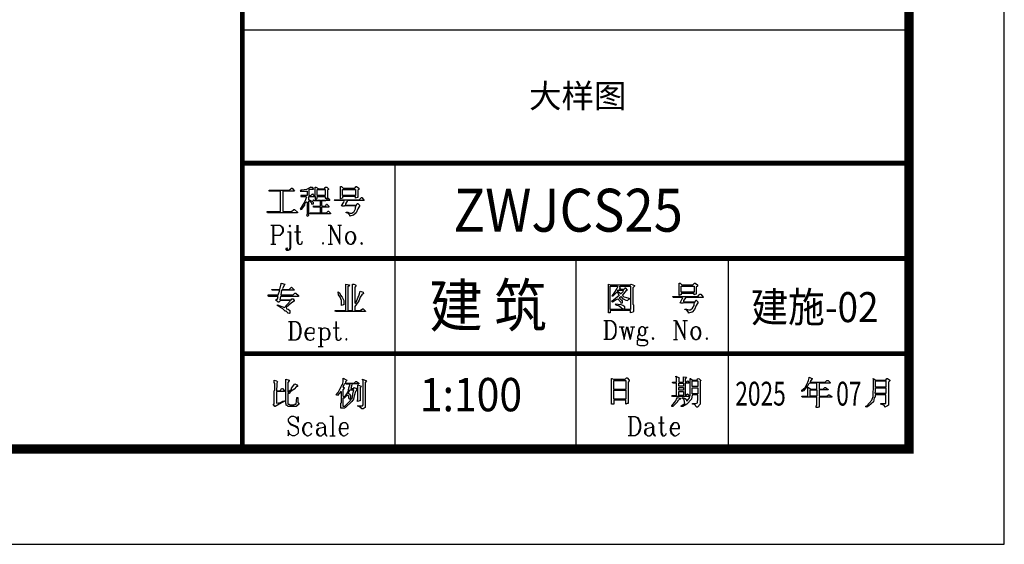
# Model space of a CAD drawing. Units: millimetres. Extents: x 221845 to 459645, y 26239 to 110339.
# Drawn here: x 449306 to 459645, y 26239 to 31745 of the extents above; entities that cross this region are included whole.
import ezdxf
from ezdxf.enums import TextEntityAlignment as Align

# ---------------------------------------------------------------- set-up
doc = ezdxf.new("R2010")
doc.units = ezdxf.units.MM
doc.header["$LTSCALE"] = 1000
doc.layers.add('_TSZ_PLOT_MARK', color=1, linetype='Continuous', plot=False)
doc.layers.add('PUB_TITLE', color=4, linetype='Continuous')
doc.layers.add('章和签字', color=7, linetype='Continuous')
doc.styles.add('standard1', font='romans.shx', dxfattribs={"width": 0.8, "bigfont": 'hztxt.shx'})
doc.styles.add('宋体', font='txt', dxfattribs={"width": 0.8})

msp = doc.modelspace()

# ---------------------------------------------------------------- linework, layer by layer
at = {"color": 94, "linetype": 'Continuous'}
for p, q in [((451644.5, 31639), (458644.5, 31639)), ((453244.5, 30239), (453244.5, 27239)), ((451964.5, 29589), (451964.5, 29389)), ((451972, 29589), (451972, 29389)), ((452544.5, 29589), (452574.5, 29589)), ((452569.5, 29589), (452569.5, 29389)), ((452574.5, 29589), (452667, 29406.5)), ((452647, 29589), (452687, 29589)), ((452117, 29519), (452149.5, 29519)), ((452192, 29519), (452257, 29519)), ((451942, 29389), (451997, 29389)), ((452544.5, 29389), (452589.5, 29389)), ((455144.5, 29239), (455144.5, 27239)), ((456744.5, 29239), (456744.5, 27239)), ((452149.5, 28579), (452149.5, 28381.5)), ((452159.5, 28579), (452159.5, 28381.5)), ((455462, 28589), (455462, 28389)), ((455469.5, 28589), (455469.5, 28389)), ((456172, 28589), (456202, 28589)), ((456194.5, 28589), (456194.5, 28389)), ((456202, 28589), (456289.5, 28406.5)), ((456269.5, 28589), (456317, 28589)), ((452439.5, 28511.5), (452472, 28511.5)), ((452464.5, 28511.5), (452464.5, 28314)), ((452472, 28511.5), (452472, 28314)), ((452599.5, 28511.5), (452662, 28511.5)), ((455599.5, 28521.5), (455652, 28521.5)), ((455622, 28521.5), (455652, 28389)), ((455629.5, 28521.5), (455652, 28419)), ((455689.5, 28521.5), (455714.5, 28419)), ((455744.5, 28521.5), (455714.5, 28389)), ((455719.5, 28521.5), (455764.5, 28521.5)), ((456172, 28389), (456214.5, 28389)), ((452439.5, 28314), (452494.5, 28314)), ((452589.5, 27581.5), (452589.5, 27379)), ((455714.5, 27581.5), (455714.5, 27379)), ((455724.5, 27581.5), (455724.5, 27379)), ((456014.5, 27514), (456074.5, 27514)), ((452564.5, 27379), (452619.5, 27379)), ((451644.5, 27239), (458644.5, 27239))]:
    msp.add_line(p, q, dxfattribs=at)
at = {"color": 94, "linetype": 'Continuous', "const_width": 50}
for points in [[(451644.5, 27239), (451644.5, 109339)], [(458644.5, 27239), (458644.5, 84639)], [(451644.5, 30239), (458644.5, 30239)], [(451644.5, 29239), (458644.5, 29239)], [(451644.5, 28239), (458644.5, 28239)]]:
    msp.add_lwpolyline(points, dxfattribs=at)
at = {"color": 94, "linetype": 'Continuous'}
for points in [[(452362, 29986.5), (452319.5, 29964), (452269.5, 29956.5), (452259.5, 29956.5), (452252, 29946.5), (452269.5, 29944), (452277, 29946.5), (452314.5, 29946.5), (452324.5, 29946.5), (452324.5, 29901.5), (452259.5, 29901.5), (452259.5, 29889), (452314.5, 29889), (452319.5, 29884), (452299.5, 29836.5), (452282, 29809), (452252, 29756.5), (452259.5, 29754), (452269.5, 29756.5), (452299.5, 29799), (452302, 29816.5), (452319.5, 29834), (452324.5, 29829), (452324.5, 29749), (452324.5, 29699), (452319.5, 29694), (452332, 29684), (452342, 29694), (452342, 29774), (452342, 29836.5), (452344.5, 29846.5), (452369.5, 29824), (452369.5, 29816.5), (452374.5, 29809), (452392, 29811.5), (452392, 29829), (452342, 29854), (452342, 29889), (452409.5, 29889), (452409.5, 29866.5), (452422, 29866.5), (452429.5, 29871.5), (452429.5, 29889), (452509.5, 29889), (452514.5, 29889), (452514.5, 29871.5), (452527, 29871.5), (452539.5, 29871.5)], [(452357, 29986.5), (452379.5, 29986.5), (452379.5, 29981.5), (452392, 29964), (452342, 29961.5), (452342, 29901.5), (452362, 29901.5), (452374.5, 29909), (452379.5, 29919), (452399.5, 29891.5), (452409.5, 29901.5), (452409.5, 29981.5), (452409.5, 29986.5), (452417, 29986.5), (452447, 29969), (452507, 29969), (452514.5, 29981.5), (452514.5, 29986.5), (452532, 29986.5), (452549.5, 29969), (452549.5, 29964), (452539.5, 29956.5), (452539.5, 29871.5), (452544.5, 29871.5), (452564.5, 29849), (452564.5, 29846.5), (452484.5, 29846.5), (452477, 29846.5), (452477, 29794), (452489.5, 29786.5), (452509.5, 29786.5), (452522, 29794), (452527, 29809), (452532, 29809), (452552, 29786.5), (452552, 29779), (452477, 29779), (452477, 29719), (452527, 29719), (452544.5, 29736.5), (452549.5, 29736.5), (452569.5, 29714), (452569.5, 29706.5), (452489.5, 29706.5), (452409.5, 29706.5), (452357, 29706.5), (452357, 29719), (452439.5, 29719), (452464.5, 29719), (452464.5, 29779), (452392, 29779), (452392, 29791.5), (452409.5, 29786.5), (452464.5, 29786.5), (452464.5, 29846.5), (452392, 29846.5), (452384.5, 29849), (452392, 29854), (452397, 29849), (452477, 29849), (452522, 29849), (452539.5, 29866.5), (452539.5, 29871.5)], [(452674.5, 29994), (452687, 29994), (452702, 29976.5), (452784.5, 29976.5), (452824.5, 29976.5), (452839.5, 29994), (452844.5, 29994), (452867, 29976.5), (452867, 29964), (452857, 29956.5), (452857, 29879), (452849.5, 29879), (452832, 29871.5), (452832, 29889), (452752, 29889), (452697, 29889), (452697, 29871.5), (452692, 29871.5), (452674.5, 29866.5), (452674.5, 29946.5), (452674.5, 29986.5), (452674.5, 29994)], [(452159.5, 29976.5), (452167, 29976.5), (452192, 29946.5), (452192, 29944), (452112, 29944), (452069.5, 29944), (452069.5, 29864), (452069.5, 29779), (452069.5, 29731.5), (452149.5, 29731.5), (452159.5, 29731.5), (452184.5, 29754), (452192, 29754), (452222, 29724), (452222, 29719), (451909.5, 29719), (451904.5, 29724), (451904.5, 29731.5), (451984.5, 29731.5), (452044.5, 29731.5), (452044.5, 29811.5), (452044.5, 29891.5), (452044.5, 29944), (451964.5, 29944), (451929.5, 29944), (451927, 29946.5), (451927, 29956.5), (452007, 29956.5), (452092, 29956.5), (452137, 29956.5), (452154.5, 29969), (452159.5, 29976.5)], [(452429.5, 29964), (452509.5, 29964), (452514.5, 29964), (452514.5, 29901.5), (452434.5, 29901.5), (452429.5, 29901.5), (452429.5, 29961.5), (452429.5, 29964)], [(452894.5, 29879), (452899.5, 29879), (452924.5, 29849), (452924.5, 29846.5), (452844.5, 29846.5), (452764.5, 29846.5), (452747, 29846.5), (452727, 29811.5), (452727, 29799), (452807, 29799), (452844.5, 29799), (452849.5, 29816.5), (452857, 29816.5), (452879.5, 29794), (452857, 29761.5), (452839.5, 29719), (452812, 29694), (452807, 29694), (452772, 29681.5), (452772, 29694), (452752, 29714), (452734.5, 29719), (452734.5, 29724), (452752, 29724), (452772, 29714), (452794.5, 29714), (452802, 29719), (452819.5, 29731.5), (452832, 29761.5), (452832, 29779), (452839.5, 29786.5), (452832, 29791.5), (452752, 29791.5), (452717, 29791.5), (452714.5, 29786.5), (452697, 29786.5), (452687, 29791.5), (452709.5, 29829), (452714.5, 29836.5), (452709.5, 29846.5), (452624.5, 29846.5), (452617, 29846.5), (452607, 29854), (452869.5, 29854), (452887, 29871.5), (452894.5, 29879)], [(452697, 29964), (452777, 29964), (452832, 29964), (452832, 29901.5), (452752, 29901.5), (452697, 29901.5), (452697, 29961.5), (452697, 29964)], [(451942, 29589), (452037, 29589), (452057, 29579), (452067, 29571.5), (452074.5, 29549), (452074.5, 29519), (452067, 29504), (452057, 29494), (452037, 29481.5), (451972, 29481.5)], [(452037, 29589), (452049.5, 29579), (452057, 29571.5), (452067, 29549), (452067, 29519), (452057, 29504), (452049.5, 29494), (452037, 29481.5)], [(452142, 29589), (452134.5, 29579), (452142, 29571.5), (452149.5, 29579), (452142, 29589)], [(452217, 29589), (452217, 29426.5), (452227, 29396.5), (452239.5, 29389), (452257, 29389), (452269.5, 29396.5), (452277, 29419)], [(452227, 29589), (452227, 29426.5), (452232, 29396.5), (452239.5, 29389)], [(452574.5, 29571.5), (452667, 29389), (452667, 29589)], [(452149.5, 29519), (452149.5, 29351.5), (452142, 29329), (452124.5, 29321.5), (452112, 29321.5), (452104.5, 29329), (452104.5, 29341.5), (452112, 29351.5), (452117, 29341.5), (452112, 29329)], [(452142, 29519), (452142, 29351.5), (452134.5, 29329), (452124.5, 29321.5)], [(452772, 29519), (452752, 29511.5), (452734.5, 29494), (452727, 29464), (452727, 29444), (452734.5, 29419), (452752, 29396.5), (452772, 29389), (452789.5, 29389), (452812, 29396.5), (452827, 29419), (452837, 29444), (452837, 29464), (452827, 29494), (452812, 29511.5), (452789.5, 29519), (452772, 29519), (452759.5, 29511.5), (452742, 29494), (452734.5, 29464), (452734.5, 29444), (452742, 29419), (452759.5, 29396.5), (452772, 29389)], [(452789.5, 29389), (452802, 29396.5), (452819.5, 29419), (452827, 29444), (452827, 29464), (452819.5, 29494), (452802, 29511.5), (452789.5, 29519)], [(452494.5, 29406.5), (452484.5, 29396.5), (452494.5, 29389), (452497, 29396.5), (452494.5, 29406.5)], [(452894.5, 29406.5), (452887, 29396.5), (452894.5, 29389), (452904.5, 29396.5), (452894.5, 29406.5)], [(452052, 28981.5), (452092, 28969), (452069.5, 28931.5), (452067, 28924), (452069.5, 28914), (452137, 28914), (452159.5, 28936.5), (452162, 28936.5), (452189.5, 28911.5), (452189.5, 28906.5), (452107, 28906.5), (452057, 28906.5), (452049.5, 28859), (452052, 28856.5), (452137, 28856.5), (452177, 28856.5), (452197, 28876.5), (452204.5, 28876.5), (452234.5, 28851.5), (452234.5, 28841.5), (452149.5, 28841.5), (452069.5, 28841.5), (452044.5, 28841.5), (452037, 28804), (452122, 28804), (452159.5, 28804), (452159.5, 28816.5), (452177, 28814), (452189.5, 28796.5), (452189.5, 28791.5), (452159.5, 28774), (452104.5, 28724), (452107, 28711.5), (452124.5, 28706.5), (452142, 28691.5), (452142, 28664), (452137, 28661.5), (452122, 28664), (452122, 28669), (452104.5, 28686.5), (452094.5, 28686.5), (452069.5, 28711.5), (452044.5, 28724), (452019.5, 28741.5), (452012, 28741.5), (452012, 28754), (452087, 28724), (452147, 28791.5), (452142, 28796.5), (452057, 28796.5), (452044.5, 28796.5), (452027, 28779), (452019.5, 28779), (451997, 28801.5), (451997, 28804), (452014.5, 28816.5), (452019.5, 28841.5), (451939.5, 28841.5), (451922, 28841.5), (451917, 28851.5), (451917, 28856.5), (451997, 28856.5), (452019.5, 28856.5), (452037, 28906.5), (451959.5, 28906.5), (451954.5, 28911.5), (451954.5, 28914), (452037, 28914), (452052, 28974), (452052, 28981.5)], [(452729.5, 28969), (452769.5, 28961.5), (452764.5, 28949), (452752, 28949), (452752, 28691.5), (452802, 28691.5), (452802, 28969), (452814.5, 28969), (452832, 28961.5), (452839.5, 28954), (452824.5, 28936.5), (452824.5, 28856.5), (452824.5, 28774), (452832, 28766.5), (452844.5, 28791.5), (452869.5, 28856.5), (452882, 28896.5), (452912, 28884), (452917, 28871.5), (452899.5, 28859), (452882, 28834), (452869.5, 28801.5), (452862, 28784), (452844.5, 28759), (452824.5, 28736.5), (452824.5, 28691.5), (452882, 28691.5), (452907, 28711.5), (452912, 28711.5), (452937, 28686.5), (452937, 28681.5), (452629.5, 28681.5), (452619.5, 28686.5), (452619.5, 28691.5), (452704.5, 28691.5), (452729.5, 28691.5), (452729.5, 28966.5), (452729.5, 28969)], [(455487, 28969), (455507, 28961.5), (455587, 28961.5), (455672, 28961.5), (455714.5, 28961.5), (455727, 28969), (455762, 28956.5), (455762, 28949), (455744.5, 28931.5), (455744.5, 28851.5), (455744.5, 28771.5), (455744.5, 28759), (455749.5, 28754), (455749.5, 28681.5), (455744.5, 28676.5), (455719.5, 28669), (455719.5, 28694), (455639.5, 28694), (455559.5, 28694), (455507, 28694), (455507, 28676.5), (455504.5, 28669), (455487, 28669), (455487, 28966.5), (455487, 28969)], [(455507, 28949), (455584.5, 28949), (455584.5, 28939), (455574.5, 28924), (455544.5, 28876.5), (455524.5, 28846.5), (455537, 28846.5), (455579.5, 28889), (455599.5, 28851.5), (455542, 28801.5), (455519.5, 28791.5), (455529.5, 28784), (455559.5, 28801.5), (455587, 28816.5), (455614.5, 28784), (455617, 28771.5), (455634.5, 28774), (455634.5, 28796.5), (455629.5, 28796.5), (455599.5, 28826.5), (455617, 28839), (455639.5, 28816.5), (455642, 28816.5), (455669.5, 28801.5), (455689.5, 28796.5), (455707, 28814), (455719.5, 28814), (455719.5, 28731.5), (455719.5, 28704), (455659.5, 28704), (455654.5, 28706.5), (455659.5, 28716.5), (455659.5, 28731.5), (455639.5, 28746.5), (455622, 28754), (455559.5, 28759), (455567, 28754), (455599.5, 28741.5), (455642, 28706.5), (455639.5, 28704), (455559.5, 28704), (455507, 28704), (455507, 28784), (455507, 28869), (455507, 28944), (455507, 28949)], [(455614.5, 28949), (455694.5, 28949), (455719.5, 28949), (455719.5, 28869), (455719.5, 28816.5), (455682, 28826.5), (455654.5, 28834), (455634.5, 28851.5), (455677, 28901.5), (455689.5, 28906.5), (455669.5, 28926.5), (455659.5, 28926.5), (455652, 28914), (455604.5, 28914), (455614.5, 28931.5), (455604.5, 28944), (455614.5, 28949)], [(456232, 28979), (456239.5, 28979), (456257, 28961.5), (456337, 28961.5), (456374.5, 28961.5), (456392, 28979), (456399.5, 28979), (456422, 28961.5), (456422, 28949), (456409.5, 28939), (456409.5, 28864), (456404.5, 28864), (456387, 28856.5), (456387, 28871.5), (456307, 28871.5), (456252, 28871.5), (456252, 28856.5), (456244.5, 28856.5), (456232, 28851.5), (456232, 28931.5), (456232, 28969), (456232, 28979)], [(456252, 28949), (456332, 28949), (456387, 28949), (456387, 28884), (456307, 28884), (456252, 28884), (456252, 28944), (456252, 28949)], [(452649.5, 28889), (452667, 28876.5), (452672, 28859), (452692, 28834), (452709.5, 28796.5), (452709.5, 28754), (452704.5, 28754), (452687, 28746.5), (452684.5, 28754), (452684.5, 28796.5), (452672, 28834), (452654.5, 28859), (452649.5, 28884), (452649.5, 28889)], [(455587, 28906.5), (455639.5, 28906.5), (455642, 28901.5), (455639.5, 28889), (455617, 28869), (455614.5, 28869), (455587, 28894), (455587, 28906.5)], [(456447, 28864), (456457, 28864), (456482, 28834), (456482, 28829), (456399.5, 28829), (456317, 28829), (456299.5, 28829), (456277, 28796.5), (456277, 28784), (456362, 28784), (456399.5, 28784), (456404.5, 28801.5), (456409.5, 28801.5), (456429.5, 28779), (456409.5, 28746.5), (456392, 28704), (456367, 28676.5), (456362, 28676.5), (456329.5, 28664), (456329.5, 28676.5), (456307, 28699), (456289.5, 28704), (456289.5, 28706.5), (456307, 28706.5), (456329.5, 28699), (456349.5, 28699), (456354.5, 28704), (456372, 28716.5), (456387, 28746.5), (456387, 28761.5), (456392, 28771.5), (456387, 28774), (456307, 28774), (456274.5, 28774), (456269.5, 28771.5), (456252, 28771.5), (456239.5, 28774), (456262, 28814), (456269.5, 28826.5), (456262, 28829), (456179.5, 28829), (456167, 28829), (456164.5, 28839), (456427, 28839), (456442, 28856.5), (456447, 28864)], [(452129.5, 28579), (452204.5, 28579), (452227, 28571.5), (452244.5, 28551.5), (452247, 28534), (452257, 28504), (452257, 28456.5), (452247, 28429), (452244.5, 28406.5), (452227, 28389), (452204.5, 28381.5), (452129.5, 28381.5)], [(452204.5, 28579), (452217, 28571.5), (452234.5, 28551.5), (452244.5, 28534), (452247, 28504), (452247, 28456.5), (452244.5, 28429), (452234.5, 28406.5), (452217, 28389), (452204.5, 28381.5)], [(452624.5, 28579), (452624.5, 28419), (452629.5, 28389), (452647, 28381.5), (452662, 28381.5), (452674.5, 28389), (452684.5, 28406.5)], [(452629.5, 28579), (452629.5, 28419), (452637, 28389), (452647, 28381.5)], [(455439.5, 28589), (455517, 28589), (455537, 28579), (455554.5, 28559), (455562, 28541.5), (455567, 28511.5), (455567, 28466.5), (455562, 28436.5), (455554.5, 28419), (455537, 28399), (455517, 28389), (455439.5, 28389)], [(455517, 28589), (455529.5, 28579), (455544.5, 28559), (455554.5, 28541.5), (455562, 28511.5), (455562, 28466.5), (455554.5, 28436.5), (455544.5, 28419), (455529.5, 28399), (455517, 28389)], [(456202, 28571.5), (456289.5, 28389), (456289.5, 28589)], [(452312, 28456.5), (452399.5, 28456.5), (452399.5, 28474), (452397, 28496.5), (452387, 28504), (452369.5, 28511.5), (452349.5, 28511.5), (452324.5, 28504), (452312, 28484), (452302, 28456.5), (452302, 28436.5), (452312, 28406.5), (452324.5, 28389), (452349.5, 28381.5), (452362, 28381.5), (452387, 28389), (452399.5, 28406.5)], [(452349.5, 28511.5), (452332, 28504), (452319.5, 28484), (452312, 28456.5), (452312, 28436.5), (452319.5, 28406.5), (452332, 28389), (452349.5, 28381.5)], [(452397, 28456.5), (452397, 28484), (452387, 28504)], [(452472, 28484), (452484.5, 28504), (452502, 28511.5), (452514.5, 28511.5), (452539.5, 28504), (452552, 28484), (452562, 28456.5), (452562, 28436.5), (452552, 28406.5), (452539.5, 28389), (452514.5, 28381.5), (452502, 28381.5), (452484.5, 28389), (452472, 28406.5)], [(452514.5, 28511.5), (452532, 28504), (452549.5, 28484), (452552, 28456.5), (452552, 28436.5), (452549.5, 28406.5), (452532, 28389), (452514.5, 28381.5)], [(455652, 28389), (455682, 28521.5), (455714.5, 28389)], [(455812, 28444), (455804.5, 28436.5), (455794.5, 28419), (455794.5, 28406.5), (455804.5, 28389), (455829.5, 28381.5), (455867, 28381.5), (455889.5, 28369), (455897, 28359)], [(455834.5, 28521.5), (455822, 28511.5), (455812, 28504), (455804.5, 28484), (455804.5, 28466.5), (455812, 28444), (455822, 28436.5), (455834.5, 28429), (455849.5, 28429), (455867, 28436.5), (455872, 28444), (455879.5, 28466.5), (455879.5, 28484), (455872, 28504), (455867, 28511.5), (455849.5, 28521.5), (455834.5, 28521.5)], [(455822, 28511.5), (455812, 28496.5), (455812, 28456.5), (455822, 28436.5)], [(455867, 28436.5), (455872, 28456.5), (455872, 28496.5), (455867, 28511.5)], [(455872, 28504), (455879.5, 28511.5), (455897, 28521.5), (455897, 28511.5), (455879.5, 28511.5)], [(456399.5, 28521.5), (456374.5, 28511.5), (456362, 28496.5), (456354.5, 28466.5), (456354.5, 28444), (456362, 28419), (456374.5, 28399), (456399.5, 28389), (456414.5, 28389), (456439.5, 28399), (456452, 28419), (456459.5, 28444), (456459.5, 28466.5), (456452, 28496.5), (456439.5, 28511.5), (456414.5, 28521.5), (456399.5, 28521.5), (456384.5, 28511.5), (456367, 28496.5), (456362, 28466.5), (456362, 28444), (456367, 28419), (456384.5, 28399), (456399.5, 28389)], [(456414.5, 28389), (456429.5, 28399), (456442, 28419), (456452, 28444), (456452, 28466.5), (456442, 28496.5), (456429.5, 28511.5), (456414.5, 28521.5)], [(452739.5, 28399), (452729.5, 28389), (452739.5, 28381.5), (452742, 28389), (452739.5, 28399)], [(455794.5, 28406.5), (455804.5, 28399), (455829.5, 28389), (455867, 28389), (455889.5, 28381.5), (455897, 28359), (455897, 28351.5), (455889.5, 28331.5), (455867, 28321.5), (455822, 28321.5), (455794.5, 28331.5), (455792, 28351.5), (455792, 28359), (455794.5, 28381.5), (455822, 28389)], [(455957, 28406.5), (455947, 28399), (455957, 28389), (455964.5, 28399), (455957, 28406.5)], [(456519.5, 28406.5), (456514.5, 28399), (456519.5, 28389), (456527, 28399), (456519.5, 28406.5)], [(451977, 27961.5), (452002, 27954), (452014.5, 27944), (452007, 27929), (452007, 27886.5), (452002, 27876.5), (452002, 27851.5), (452039.5, 27851.5), (452049.5, 27861.5), (452057, 27874), (452067, 27874), (452087, 27851.5), (452087, 27844), (452007, 27844), (452002, 27844), (452002, 27764), (452002, 27721.5), (452044.5, 27729), (452069.5, 27741.5), (452087, 27746.5), (452082, 27739), (452057, 27724), (451989.5, 27686.5), (451984.5, 27684), (451969.5, 27709), (451977, 27709), (451977, 27794), (451977, 27851.5), (451984.5, 27856.5), (451984.5, 27929), (451977, 27931.5), (451977, 27954), (451977, 27961.5)], [(452099.5, 27971.5), (452137, 27961.5), (452137, 27954), (452122, 27936.5), (452122, 27856.5), (452122, 27839), (452124.5, 27834), (452137, 27851.5), (452154.5, 27861.5), (452159.5, 27869), (452162, 27876.5), (452197, 27924), (452209.5, 27916.5), (452217, 27911.5), (452227, 27894), (452214.5, 27894), (452189.5, 27869), (452154.5, 27844), (452147, 27839), (452134.5, 27821.5), (452122, 27821.5), (452122, 27741.5), (452122, 27709), (452137, 27709), (452142, 27704), (452189.5, 27704), (452192, 27709), (452209.5, 27709), (452217, 27779), (452227, 27779), (452227, 27729), (452239.5, 27711.5), (452239.5, 27709), (452209.5, 27686.5), (452124.5, 27686.5), (452122, 27686.5), (452117, 27691.5), (452104.5, 27699), (452104.5, 27711.5), (452099.5, 27721.5), (452099.5, 27801.5), (452099.5, 27886.5), (452099.5, 27966.5), (452099.5, 27971.5)], [(452704.5, 27984), (452734.5, 27966.5), (452742, 27961.5), (452739.5, 27954), (452727, 27944), (452727, 27931.5), (452812, 27931.5), (452819.5, 27931.5), (452837, 27949), (452844.5, 27949), (452867, 27929), (452867, 27924), (452794.5, 27924), (452794.5, 27911.5), (452782, 27874), (452814.5, 27874), (452814.5, 27886.5), (452837, 27876.5), (452849.5, 27861.5), (452832, 27844), (452819.5, 27796.5), (452812, 27764), (452794.5, 27739), (452727, 27674), (452717, 27669), (452679.5, 27666.5), (452679.5, 27721.5), (452684.5, 27724), (452684.5, 27806.5), (452684.5, 27839), (452679.5, 27844), (452642, 27801.5), (452629.5, 27806.5), (452649.5, 27831.5), (452649.5, 27834), (452667, 27869), (452684.5, 27899), (452697, 27916.5), (452702, 27944), (452704.5, 27949), (452704.5, 27974), (452704.5, 27984)], [(452722, 27929), (452734.5, 27924), (452764.5, 27924), (452772, 27916.5), (452759.5, 27876.5), (452752, 27839), (452739.5, 27819), (452714.5, 27784), (452704.5, 27794), (452704.5, 27861.5), (452717, 27876.5), (452702, 27889), (452714.5, 27916.5), (452722, 27929)], [(452907, 27971.5), (452947, 27954), (452934.5, 27936.5), (452934.5, 27674), (452924.5, 27666.5), (452912, 27661.5), (452894.5, 27661.5), (452894.5, 27666.5), (452867, 27686.5), (452852, 27691.5), (452904.5, 27691.5), (452912, 27704), (452912, 27961.5), (452907, 27966.5), (452907, 27971.5)], [(455677, 27986.5), (455684.5, 27986.5), (455707, 27961.5), (455707, 27954), (455694.5, 27941.5), (455694.5, 27861.5), (455694.5, 27779), (455694.5, 27716.5), (455684.5, 27716.5), (455669.5, 27711.5), (455669.5, 27751.5), (455584.5, 27751.5), (455544.5, 27751.5), (455544.5, 27711.5), (455542, 27711.5), (455537, 27709), (455519.5, 27709), (455519.5, 27979), (455524.5, 27979), (455542, 27971.5), (455622, 27971.5), (455664.5, 27971.5), (455672, 27979), (455677, 27986.5)], [(455544.5, 27959), (455629.5, 27959), (455669.5, 27959), (455669.5, 27876.5), (455669.5, 27864), (455584.5, 27864), (455544.5, 27864), (455544.5, 27949), (455544.5, 27954), (455544.5, 27959)], [(456197, 28004), (456232, 27986.5), (456227, 27974), (456227, 27941.5), (456274.5, 27941.5), (456274.5, 27996.5), (456307, 27991.5), (456294.5, 27974), (456294.5, 27949), (456304.5, 27941.5), (456319.5, 27954), (456332, 27936.5), (456332, 27931.5), (456294.5, 27931.5), (456294.5, 27849), (456294.5, 27809), (456304.5, 27806.5), (456319.5, 27819), (456342, 27794), (456344.5, 27801.5), (456344.5, 27881.5), (456344.5, 27961.5), (456344.5, 27979), (456349.5, 27979), (456372, 27961.5), (456417, 27961.5), (456427, 27974), (456434.5, 27979), (456442, 27974), (456459.5, 27959), (456459.5, 27954), (456452, 27954), (456452, 27874), (456452, 27789), (456452, 27709), (456422, 27679), (456417, 27679), (456387, 27709), (456384.5, 27709), (456372, 27711.5), (456372, 27716.5), (456404.5, 27716.5), (456422, 27724), (456422, 27746.5), (456427, 27751.5), (456427, 27806.5), (456367, 27806.5), (456359.5, 27764), (456312, 27711.5), (456269.5, 27686.5), (456252, 27686.5), (456252, 27691.5), (456289.5, 27716.5), (456282, 27754), (456264.5, 27771.5), (456264.5, 27779), (456287, 27771.5), (456304.5, 27764), (456312, 27741.5), (456332, 27766.5), (456342, 27784), (456332, 27789), (456252, 27789), (456172, 27789), (456159.5, 27789), (456154.5, 27801.5), (456202, 27801.5), (456202, 27881.5), (456202, 27931.5), (456164.5, 27931.5), (456159.5, 27936.5), (456159.5, 27941.5), (456202, 27941.5), (456202, 27991.5), (456197, 27996.5), (456197, 28004)], [(456227, 27931.5), (456274.5, 27931.5), (456274.5, 27899), (456227, 27899), (456227, 27924), (456227, 27931.5)], [(456367, 27954), (456427, 27954), (456427, 27894), (456367, 27894), (456367, 27949), (456367, 27954)], [(457594.5, 27991.5), (457629.5, 27974), (457624.5, 27971.5), (457607, 27949), (457612, 27941.5), (457692, 27941.5), (457764.5, 27941.5), (457782, 27959), (457794.5, 27959), (457814.5, 27936.5), (457814.5, 27931.5), (457729.5, 27931.5), (457699.5, 27931.5), (457699.5, 27869), (457742, 27869), (457759.5, 27886.5), (457767, 27886.5), (457794.5, 27864), (457794.5, 27861.5), (457709.5, 27861.5), (457699.5, 27861.5), (457699.5, 27794), (457782, 27794), (457797, 27809), (457807, 27809), (457832, 27789), (457832, 27784), (457747, 27784), (457699.5, 27784), (457699.5, 27699), (457699.5, 27679), (457692, 27679), (457687, 27674), (457669.5, 27674), (457669.5, 27691.5), (457674.5, 27696.5), (457674.5, 27776.5), (457674.5, 27784), (457594.5, 27784), (457522, 27784), (457519.5, 27789), (457519.5, 27794), (457582, 27794), (457582, 27876.5), (457582, 27886.5), (457589.5, 27886.5), (457612, 27869), (457674.5, 27869), (457674.5, 27931.5), (457599.5, 27931.5), (457589.5, 27919), (457582, 27904), (457534.5, 27849), (457519.5, 27844), (457519.5, 27856.5), (457552, 27886.5), (457569.5, 27916.5), (457589.5, 27959), (457594.5, 27986.5), (457594.5, 27991.5)], [(458267, 27979), (458297, 27961.5), (458382, 27961.5), (458399.5, 27961.5), (458412, 27979), (458419.5, 27979), (458442, 27961.5), (458442, 27954), (458429.5, 27941.5), (458429.5, 27861.5), (458429.5, 27776.5), (458429.5, 27699), (458419.5, 27691.5), (458389.5, 27679), (458387, 27696.5), (458347, 27711.5), (458347, 27716.5), (458402, 27716.5), (458402, 27796.5), (458402, 27809), (458319.5, 27809), (458289.5, 27809), (458289.5, 27784), (458279.5, 27776.5), (458272, 27734), (458222, 27691.5), (458199.5, 27679), (458187, 27684), (458199.5, 27691.5), (458254.5, 27751.5), (458267, 27789), (458272, 27916.5), (458272, 27966.5), (458267, 27979)], [(458292, 27954), (458374.5, 27954), (458402, 27954), (458402, 27889), (458319.5, 27889), (458292, 27889), (458292, 27944), (458292, 27954)], [(452772, 27861.5), (452812, 27861.5), (452802, 27814), (452794.5, 27766.5), (452782, 27766.5), (452782, 27796.5), (452777, 27806.5), (452759.5, 27821.5), (452759.5, 27834), (452772, 27856.5), (452772, 27861.5)], [(452857, 27911.5), (452892, 27899), (452882, 27886.5), (452882, 27801.5), (452882, 27746.5), (452874.5, 27746.5), (452852, 27739), (452852, 27754), (452857, 27759), (452857, 27839), (452857, 27906.5), (452857, 27911.5)], [(455544.5, 27856.5), (455629.5, 27856.5), (455669.5, 27856.5), (455669.5, 27771.5), (455669.5, 27764), (455584.5, 27764), (455544.5, 27764), (455544.5, 27844), (455544.5, 27849), (455544.5, 27856.5)], [(456227, 27886.5), (456274.5, 27886.5), (456274.5, 27856.5), (456227, 27856.5), (456227, 27881.5), (456227, 27886.5)], [(456227, 27844), (456274.5, 27844), (456274.5, 27801.5), (456227, 27801.5), (456227, 27839), (456227, 27844)], [(456367, 27881.5), (456427, 27881.5), (456427, 27819), (456367, 27819), (456367, 27876.5), (456367, 27881.5)], [(457607, 27861.5), (457674.5, 27861.5), (457674.5, 27794), (457607, 27794), (457607, 27856.5), (457607, 27861.5)], [(458292, 27881.5), (458374.5, 27881.5), (458402, 27881.5), (458402, 27821.5), (458319.5, 27821.5), (458289.5, 27821.5), (458289.5, 27834), (458292, 27844), (458292, 27874), (458292, 27881.5)], [(452752, 27806.5), (452759.5, 27794), (452759.5, 27776.5), (452764.5, 27766.5), (452782, 27764), (452777, 27746.5), (452717, 27684), (452704.5, 27684), (452704.5, 27764), (452704.5, 27776.5), (452717, 27776.5), (452742, 27801.5), (452752, 27806.5)], [(456214.5, 27779), (456239.5, 27771.5), (456249.5, 27764), (456234.5, 27764), (456214.5, 27741.5), (456214.5, 27734), (456164.5, 27686.5), (456152, 27686.5), (456152, 27691.5), (456197, 27746.5), (456202, 27764), (456214.5, 27779)], [(452222, 27551.5), (452232, 27581.5), (452232, 27521.5), (452222, 27551.5), (452209.5, 27569), (452184.5, 27581.5), (452162, 27581.5), (452142, 27569), (452124.5, 27551.5), (452124.5, 27531.5), (452134.5, 27514), (452142, 27504), (452154.5, 27491.5), (452202, 27476.5), (452217, 27466.5), (452232, 27446.5)], [(452124.5, 27531.5), (452142, 27514), (452154.5, 27504), (452202, 27484), (452217, 27476.5), (452222, 27466.5), (452232, 27446.5), (452232, 27406.5), (452217, 27391.5), (452192, 27379), (452172, 27379), (452147, 27391.5), (452134.5, 27406.5), (452124.5, 27436.5), (452124.5, 27379), (452134.5, 27406.5)], [(452369.5, 27484), (452362, 27476.5), (452369.5, 27466.5), (452374.5, 27476.5), (452374.5, 27484), (452362, 27504), (452344.5, 27514), (452324.5, 27514), (452299.5, 27504), (452287, 27484), (452277, 27454), (452277, 27436.5), (452287, 27406.5), (452299.5, 27391.5), (452324.5, 27379), (452337, 27379), (452362, 27391.5), (452374.5, 27406.5)], [(452324.5, 27514), (452307, 27504), (452294.5, 27484), (452287, 27454), (452287, 27436.5), (452294.5, 27406.5), (452307, 27391.5), (452324.5, 27379)], [(452439.5, 27491.5), (452439.5, 27484), (452429.5, 27484), (452429.5, 27491.5), (452439.5, 27504), (452452, 27514), (452484.5, 27514), (452497, 27504), (452507, 27491.5), (452514.5, 27476.5), (452514.5, 27406.5), (452522, 27391.5), (452527, 27379)], [(452599.5, 27379), (452599.5, 27581.5), (452564.5, 27581.5)], [(452667, 27454), (452757, 27454), (452757, 27476.5), (452752, 27491.5), (452742, 27504), (452727, 27514), (452704.5, 27514), (452679.5, 27504), (452667, 27484), (452659.5, 27454), (452659.5, 27436.5), (452667, 27406.5), (452679.5, 27391.5), (452704.5, 27379), (452717, 27379), (452742, 27391.5), (452757, 27406.5)], [(452704.5, 27514), (452687, 27504), (452674.5, 27484), (452667, 27454), (452667, 27436.5), (452674.5, 27406.5), (452687, 27391.5), (452704.5, 27379)], [(452752, 27454), (452752, 27484), (452742, 27504)], [(455694.5, 27581.5), (455769.5, 27581.5), (455792, 27569), (455807, 27551.5), (455817, 27531.5), (455824.5, 27504), (455824.5, 27454), (455817, 27429), (455807, 27406.5), (455792, 27391.5), (455769.5, 27379), (455694.5, 27379)], [(455769.5, 27581.5), (455787, 27569), (455799.5, 27551.5), (455807, 27531.5), (455817, 27504), (455817, 27454), (455807, 27429), (455799.5, 27406.5), (455787, 27391.5), (455769.5, 27379)], [(455884.5, 27491.5), (455884.5, 27484), (455877, 27484), (455877, 27491.5), (455884.5, 27504), (455902, 27514), (455932, 27514), (455944.5, 27504), (455952, 27491.5), (455959.5, 27476.5), (455959.5, 27406.5), (455969.5, 27391.5), (455977, 27379)], [(456037, 27581.5), (456037, 27416.5), (456044.5, 27391.5), (456057, 27379), (456074.5, 27379), (456092, 27391.5), (456097, 27406.5)], [(456044.5, 27581.5), (456044.5, 27416.5), (456054.5, 27391.5), (456057, 27379)], [(456142, 27454), (456234.5, 27454), (456234.5, 27476.5), (456227, 27491.5), (456219.5, 27504), (456207, 27514), (456179.5, 27514), (456159.5, 27504), (456142, 27484), (456134.5, 27454), (456134.5, 27436.5), (456142, 27406.5), (456159.5, 27391.5), (456179.5, 27379), (456197, 27379), (456219.5, 27391.5), (456234.5, 27406.5)], [(456179.5, 27514), (456167, 27504), (456152, 27484), (456142, 27454), (456142, 27436.5), (456152, 27406.5), (456167, 27391.5), (456179.5, 27379)], [(456227, 27454), (456227, 27484), (456219.5, 27504)], [(452507, 27476.5), (452497, 27466.5), (452452, 27454), (452429.5, 27446.5), (452422, 27429), (452422, 27406.5), (452429.5, 27391.5), (452452, 27379), (452477, 27379), (452489.5, 27391.5), (452507, 27406.5)], [(452452, 27454), (452439.5, 27446.5), (452429.5, 27429), (452429.5, 27406.5), (452439.5, 27391.5), (452452, 27379)], [(452507, 27491.5), (452507, 27406.5), (452514.5, 27391.5), (452527, 27379), (452534.5, 27379)], [(455952, 27476.5), (455944.5, 27466.5), (455902, 27454), (455877, 27446.5), (455867, 27429), (455867, 27406.5), (455877, 27391.5), (455902, 27379), (455922, 27379), (455939.5, 27391.5), (455952, 27406.5)], [(455902, 27454), (455884.5, 27446.5), (455877, 27429), (455877, 27406.5), (455884.5, 27391.5), (455902, 27379)], [(455952, 27491.5), (455952, 27406.5), (455959.5, 27391.5), (455977, 27379), (455982, 27379)]]:
    msp.add_lwpolyline(points, dxfattribs=at)
at = {"layer": '_TSZ_PLOT_MARK'}
msp.add_lwpolyline([(456744.5, 28239), (458644.5, 28239), (458644.5, 29239), (456744.5, 29239)], close=True, dxfattribs=at)
at = {"layer": 'PUB_TITLE'}
msp.add_lwpolyline([(340744.5, 26239), (459644.5, 26239), (459644.5, 110339), (340744.5, 110339)], close=True, dxfattribs=at)
at = {"layer": 'PUB_TITLE', "const_width": 100}
msp.add_lwpolyline([(343244.5, 27239), (458644.5, 27239), (458644.5, 109339), (343244.5, 109339)], close=True, dxfattribs=at)

# ---------------------------------------------------------------- texts
at = {"color": 94, "linetype": 'Continuous', "style": 'standard1'}
for s, height, width, p in [('ZWJCS25', 450, 0.9, (455065.3, 29520.5)), ('建 筑', 450, 0.9, (454225.6, 28520.5)), ('建施-02', 315, 0.9, (457654.9, 28570.9)), ('07', 250, 0.7, (458012.6, 27694.9))]:
    msp.add_text(s, height=height, dxfattribs=dict(at, width=width)).set_placement(p, align=Align.CENTER)
for s, height, width, p in [('1:100', 350, 0.9, (453507.9, 27635)), ('2025', 250, 0.7, (456820.2, 27694.9))]:
    msp.add_text(s, height=height, dxfattribs=dict(at, width=width)).set_placement(p)
at = {"layer": '章和签字', "style": '宋体'}
msp.add_text('大样图', height=250, dxfattribs=at).set_placement((455165.6, 30820.2), align=Align.CENTER)

doc.saveas('drawing.dxf')
